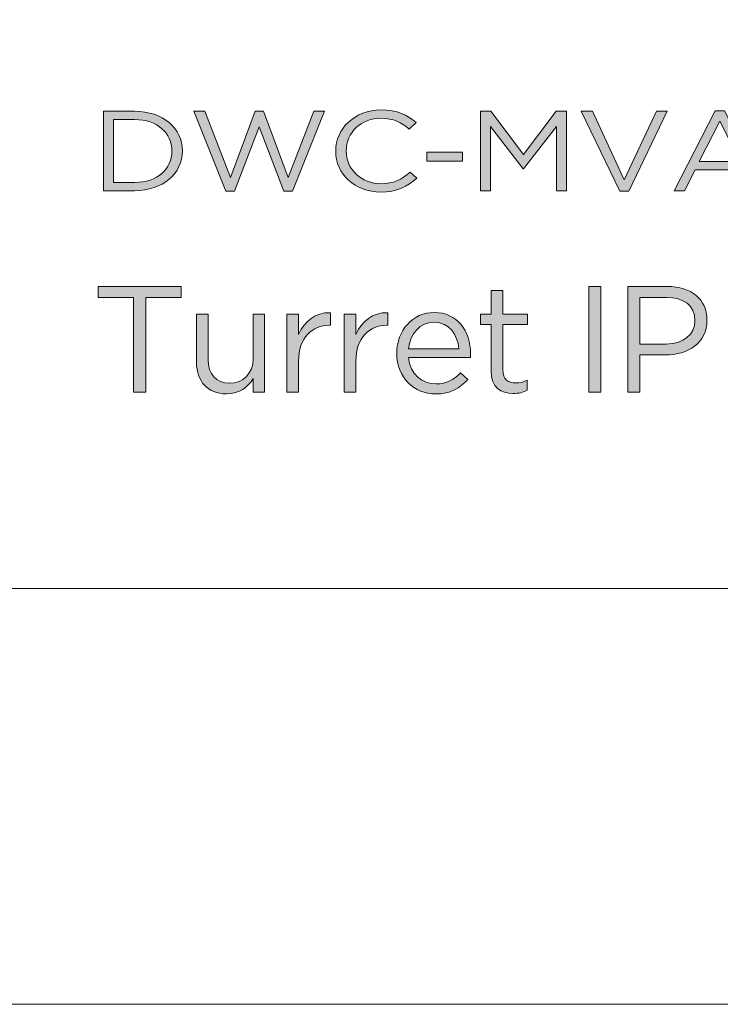
# Model space of a CAD drawing. Units: millimetres. Extents: x 0 to 420, y 0 to 297.
# Drawn here: x 292 to 314, y 0 to 30 of the extents above; entities that cross this region are included whole.
import ezdxf

# ---------------------------------------------------------------- set-up
doc = ezdxf.new("R2010")
doc.units = ezdxf.units.MM
doc.header["$MEASUREMENT"] = 0
doc.layers.add('Layer 1', color=7, linetype='Continuous', lineweight=0)

# ---------------------------------------------------------------- blocks, each defined once
blk = doc.blocks.new('Block_0')
at = {"layer": 'Layer 1'}
blk.add_lwpolyline([(0, 296.926), (420.116, 296.926), (420.116, 0), (0, 0)], close=True, dxfattribs=at)
blk = doc.blocks.new('Block_3')
at = {"layer": 'Layer 1', "true_color": 0x000000, "transparency": 33554687}
h = blk.add_hatch(color=18, dxfattribs=at)
h.dxf.hatch_style = 2
edge = h.paths.add_edge_path()
edge.add_spline(control_points=[(294.877, 27.284), (294.877, 27.284), (294.877, 25.345), (294.877, 25.345), (294.877, 25.345), (295.526, 25.345), (295.526, 25.345), (296.228, 25.345), (296.675, 25.765), (296.675, 26.307), (296.675, 26.307), (296.675, 26.315), (296.675, 26.315), (296.675, 26.857), (296.228, 27.284), (295.526, 27.284), (295.526, 27.284), (294.877, 27.284), (294.877, 27.284)], knot_values=[0, 0, 0, 0, 1, 1, 1, 2, 2, 2, 3, 3, 3, 4, 4, 4, 5, 5, 5, 6, 6, 6, 6], degree=3, periodic=0)
edge = h.paths.add_edge_path()
edge.add_spline(control_points=[(294.564, 27.539), (294.564, 27.539), (295.526, 27.539), (295.526, 27.539), (296.398, 27.539), (297, 27.011), (297, 26.322), (297, 26.322), (297, 26.315), (297, 26.315), (297, 25.625), (296.398, 25.09), (295.526, 25.09), (295.526, 25.09), (294.564, 25.09), (294.564, 25.09), (294.564, 25.09), (294.564, 27.539), (294.564, 27.539)], knot_values=[0, 0, 0, 0, 1, 1, 1, 2, 2, 2, 3, 3, 3, 4, 4, 4, 5, 5, 5, 6, 6, 6, 6], degree=3, periodic=0)
h = blk.add_hatch(color=18, dxfattribs=at)
h.dxf.hatch_style = 2
edge = h.paths.add_edge_path()
edge.add_spline(control_points=[(297.35, 27.539), (297.35, 27.539), (297.691, 27.539), (297.691, 27.539), (297.691, 27.539), (298.483, 25.499), (298.483, 25.499), (298.483, 25.499), (299.244, 27.546), (299.244, 27.546), (299.244, 27.546), (299.501, 27.546), (299.501, 27.546), (299.501, 27.546), (300.262, 25.499), (300.262, 25.499), (300.262, 25.499), (301.054, 27.539), (301.054, 27.539), (301.054, 27.539), (301.383, 27.539), (301.383, 27.539), (301.383, 27.539), (300.392, 25.072), (300.392, 25.072), (300.392, 25.072), (300.127, 25.072), (300.127, 25.072), (300.127, 25.072), (299.366, 27.06), (299.366, 27.06), (299.366, 27.06), (298.602, 25.072), (298.602, 25.072), (298.602, 25.072), (298.34, 25.072), (298.34, 25.072), (298.34, 25.072), (297.35, 27.539), (297.35, 27.539)], knot_values=[0, 0, 0, 0, 1, 1, 1, 2, 2, 2, 3, 3, 3, 4, 4, 4, 5, 5, 5, 6, 6, 6, 7, 7, 7, 8, 8, 8, 9, 9, 9, 10, 10, 10, 11, 11, 11, 12, 12, 12, 13, 13, 13, 13], degree=3, periodic=0)
h = blk.add_hatch(color=18, dxfattribs=at)
h.dxf.hatch_style = 2
edge = h.paths.add_edge_path()
edge.add_spline(control_points=[(301.729, 26.307), (301.729, 26.307), (301.729, 26.315), (301.729, 26.315), (301.729, 27.007), (302.315, 27.581), (303.131, 27.581), (303.634, 27.581), (303.935, 27.424), (304.213, 27.193), (304.213, 27.193), (303.999, 26.99), (303.999, 26.99), (303.765, 27.186), (303.504, 27.326), (303.127, 27.326), (302.513, 27.326), (302.054, 26.885), (302.054, 26.322), (302.054, 26.322), (302.054, 26.315), (302.054, 26.315), (302.054, 25.748), (302.517, 25.304), (303.127, 25.304), (303.507, 25.304), (303.757, 25.433), (304.023, 25.657), (304.023, 25.657), (304.229, 25.478), (304.229, 25.478), (303.939, 25.219), (303.622, 25.048), (303.119, 25.048), (302.319, 25.048), (301.729, 25.604), (301.729, 26.307)], knot_values=[0, 0, 0, 0, 1, 1, 1, 2, 2, 2, 3, 3, 3, 4, 4, 4, 5, 5, 5, 6, 6, 6, 7, 7, 7, 8, 8, 8, 9, 9, 9, 10, 10, 10, 11, 11, 11, 12, 12, 12, 12], degree=3, periodic=0)
h = blk.add_hatch(color=18, dxfattribs=at)
h.dxf.hatch_style = 2
edge = h.paths.add_edge_path()
edge.add_spline(control_points=[(306.195, 27.539), (306.195, 27.539), (306.512, 27.539), (306.512, 27.539), (306.512, 27.539), (307.522, 26.203), (307.522, 26.203), (307.522, 26.203), (308.532, 27.539), (308.532, 27.539), (308.532, 27.539), (308.849, 27.539), (308.849, 27.539), (308.849, 27.539), (308.849, 25.09), (308.849, 25.09), (308.849, 25.09), (308.536, 25.09), (308.536, 25.09), (308.536, 25.09), (308.536, 27.074), (308.536, 27.074), (308.536, 27.074), (307.526, 25.762), (307.526, 25.762), (307.526, 25.762), (307.51, 25.762), (307.51, 25.762), (307.51, 25.762), (306.5, 27.07), (306.5, 27.07), (306.5, 27.07), (306.5, 25.09), (306.5, 25.09), (306.5, 25.09), (306.195, 25.09), (306.195, 25.09), (306.195, 25.09), (306.195, 27.539), (306.195, 27.539)], knot_values=[0, 0, 0, 0, 1, 1, 1, 2, 2, 2, 3, 3, 3, 4, 4, 4, 5, 5, 5, 6, 6, 6, 7, 7, 7, 8, 8, 8, 9, 9, 9, 10, 10, 10, 11, 11, 11, 12, 12, 12, 13, 13, 13, 13], degree=3, periodic=0)
h = blk.add_hatch(color=18, dxfattribs=at)
h.dxf.hatch_style = 2
edge = h.paths.add_edge_path()
edge.add_spline(control_points=[(309.298, 27.539), (309.298, 27.539), (309.647, 27.539), (309.647, 27.539), (309.647, 27.539), (310.633, 25.429), (310.633, 25.429), (310.633, 25.429), (311.624, 27.539), (311.624, 27.539), (311.624, 27.539), (311.96, 27.539), (311.96, 27.539), (311.96, 27.539), (310.768, 25.072), (310.768, 25.072), (310.768, 25.072), (310.491, 25.072), (310.491, 25.072), (310.491, 25.072), (309.298, 27.539), (309.298, 27.539)], knot_values=[0, 0, 0, 0, 1, 1, 1, 2, 2, 2, 3, 3, 3, 4, 4, 4, 5, 5, 5, 6, 6, 6, 7, 7, 7, 7], degree=3, periodic=0)
h = blk.add_hatch(color=18, dxfattribs=at)
h.dxf.hatch_style = 2
edge = h.paths.add_edge_path()
edge.add_spline(control_points=[(314.207, 25.989), (314.207, 25.989), (313.577, 27.235), (313.577, 27.235), (313.577, 27.235), (312.944, 25.989), (312.944, 25.989), (312.944, 25.989), (314.207, 25.989), (314.207, 25.989)], knot_values=[0, 0, 0, 0, 1, 1, 1, 2, 2, 2, 3, 3, 3, 3], degree=3, periodic=0)
edge = h.paths.add_edge_path()
edge.add_spline(control_points=[(313.435, 27.557), (313.435, 27.557), (313.728, 27.557), (313.728, 27.557), (313.728, 27.557), (314.992, 25.09), (314.992, 25.09), (314.992, 25.09), (314.655, 25.09), (314.655, 25.09), (314.655, 25.09), (314.33, 25.737), (314.33, 25.737), (314.33, 25.737), (312.821, 25.737), (312.821, 25.737), (312.821, 25.737), (312.492, 25.09), (312.492, 25.09), (312.492, 25.09), (312.171, 25.09), (312.171, 25.09), (312.171, 25.09), (313.435, 27.557), (313.435, 27.557)], knot_values=[0, 0, 0, 0, 1, 1, 1, 2, 2, 2, 3, 3, 3, 4, 4, 4, 5, 5, 5, 6, 6, 6, 7, 7, 7, 8, 8, 8, 8], degree=3, periodic=0)
h = blk.add_hatch(color=18, dxfattribs=at)
h.dxf.hatch_style = 2
edge = h.paths.add_edge_path()
edge.add_spline(control_points=[(315.258, 25.436), (315.258, 25.436), (315.464, 25.636), (315.464, 25.636), (315.706, 25.429), (315.971, 25.3), (316.253, 25.3), (316.649, 25.3), (316.922, 25.534), (316.922, 25.842), (316.922, 25.842), (316.922, 25.849), (316.922, 25.849), (316.922, 26.154), (316.637, 26.364), (316.233, 26.364), (315.999, 26.364), (315.813, 26.301), (315.65, 26.224), (315.65, 26.224), (315.441, 26.346), (315.441, 26.346), (315.441, 26.346), (315.52, 27.539), (315.52, 27.539), (315.52, 27.539), (317.116, 27.539), (317.116, 27.539), (317.116, 27.539), (317.116, 27.284), (317.116, 27.284), (317.116, 27.284), (315.793, 27.284), (315.793, 27.284), (315.793, 27.284), (315.733, 26.5), (315.733, 26.5), (315.896, 26.563), (316.05, 26.609), (316.28, 26.609), (316.819, 26.609), (317.239, 26.328), (317.239, 25.86), (317.239, 25.86), (317.239, 25.853), (317.239, 25.853), (317.239, 25.373), (316.827, 25.048), (316.249, 25.048), (315.853, 25.048), (315.508, 25.216), (315.258, 25.436)], knot_values=[0, 0, 0, 0, 1, 1, 1, 2, 2, 2, 3, 3, 3, 4, 4, 4, 5, 5, 5, 6, 6, 6, 7, 7, 7, 8, 8, 8, 9, 9, 9, 10, 10, 10, 11, 11, 11, 12, 12, 12, 13, 13, 13, 14, 14, 14, 15, 15, 15, 16, 16, 16, 17, 17, 17, 17], degree=3, periodic=0)
h = blk.add_hatch(color=18, dxfattribs=at)
h.dxf.hatch_style = 2
edge = h.paths.add_edge_path()
edge.add_spline(control_points=[(317.553, 27.539), (317.553, 27.539), (317.893, 27.539), (317.893, 27.539), (317.893, 27.539), (318.686, 25.499), (318.686, 25.499), (318.686, 25.499), (319.446, 27.546), (319.446, 27.546), (319.446, 27.546), (319.704, 27.546), (319.704, 27.546), (319.704, 27.546), (320.465, 25.499), (320.465, 25.499), (320.465, 25.499), (321.257, 27.539), (321.257, 27.539), (321.257, 27.539), (321.586, 27.539), (321.586, 27.539), (321.586, 27.539), (320.596, 25.072), (320.596, 25.072), (320.596, 25.072), (320.33, 25.072), (320.33, 25.072), (320.33, 25.072), (319.569, 27.06), (319.569, 27.06), (319.569, 27.06), (318.805, 25.072), (318.805, 25.072), (318.805, 25.072), (318.543, 25.072), (318.543, 25.072), (318.543, 25.072), (317.553, 27.539), (317.553, 27.539)], knot_values=[0, 0, 0, 0, 1, 1, 1, 2, 2, 2, 3, 3, 3, 4, 4, 4, 5, 5, 5, 6, 6, 6, 7, 7, 7, 8, 8, 8, 9, 9, 9, 10, 10, 10, 11, 11, 11, 12, 12, 12, 13, 13, 13, 13], degree=3, periodic=0)
h = blk.add_hatch(color=18, dxfattribs=at)
h.dxf.hatch_style = 2
edge = h.paths.add_edge_path()
edge.add_spline(control_points=[(322.031, 26.899), (322.031, 26.899), (322.336, 26.899), (322.336, 26.899), (322.336, 26.899), (322.336, 25.09), (322.336, 25.09), (322.336, 25.09), (322.031, 25.09), (322.031, 25.09), (322.031, 25.09), (322.031, 26.899), (322.031, 26.899)], knot_values=[0, 0, 0, 0, 1, 1, 1, 2, 2, 2, 3, 3, 3, 4, 4, 4, 4], degree=3, periodic=0)
edge = h.paths.add_edge_path()
edge.add_spline(control_points=[(322.011, 27.592), (322.011, 27.592), (322.36, 27.592), (322.36, 27.592), (322.36, 27.592), (322.36, 27.294), (322.36, 27.294), (322.36, 27.294), (322.011, 27.294), (322.011, 27.294), (322.011, 27.294), (322.011, 27.592), (322.011, 27.592)], knot_values=[0, 0, 0, 0, 1, 1, 1, 2, 2, 2, 3, 3, 3, 4, 4, 4, 4], degree=3, periodic=0)
h = blk.add_hatch(color=18, dxfattribs=at)
h.dxf.hatch_style = 2
edge = h.paths.add_edge_path()
edge.add_spline(control_points=[(322.796, 25.304), (322.796, 25.304), (323.802, 26.087), (323.802, 26.087), (324.226, 26.423), (324.381, 26.612), (324.381, 26.857), (324.381, 27.144), (324.123, 27.326), (323.822, 27.326), (323.505, 27.326), (323.299, 27.179), (323.077, 26.906), (323.077, 26.906), (322.847, 27.053), (322.847, 27.053), (323.097, 27.382), (323.358, 27.574), (323.846, 27.574), (324.345, 27.574), (324.705, 27.28), (324.705, 26.881), (324.705, 26.881), (324.705, 26.875), (324.705, 26.875), (324.705, 26.518), (324.491, 26.297), (324.004, 25.923), (324.004, 25.923), (323.263, 25.342), (323.263, 25.342), (323.263, 25.342), (324.733, 25.342), (324.733, 25.342), (324.733, 25.342), (324.733, 25.09), (324.733, 25.09), (324.733, 25.09), (322.796, 25.09), (322.796, 25.09), (322.796, 25.09), (322.796, 25.304), (322.796, 25.304)], knot_values=[0, 0, 0, 0, 1, 1, 1, 2, 2, 2, 3, 3, 3, 4, 4, 4, 5, 5, 5, 6, 6, 6, 7, 7, 7, 8, 8, 8, 9, 9, 9, 10, 10, 10, 11, 11, 11, 12, 12, 12, 13, 13, 13, 14, 14, 14, 14], degree=3, periodic=0)
h = blk.add_hatch(color=18, dxfattribs=at)
h.dxf.hatch_style = 2
edge = h.paths.add_edge_path()
edge.add_spline(control_points=[(326.762, 26.902), (326.762, 26.902), (326.762, 26.909), (326.762, 26.909), (326.762, 27.151), (326.489, 27.333), (326.128, 27.333), (325.768, 27.333), (325.494, 27.154), (325.494, 26.909), (325.494, 26.909), (325.494, 26.902), (325.494, 26.902), (325.494, 26.636), (325.775, 26.455), (326.128, 26.455), (326.481, 26.455), (326.762, 26.636), (326.762, 26.902)], knot_values=[0, 0, 0, 0, 1, 1, 1, 2, 2, 2, 3, 3, 3, 4, 4, 4, 5, 5, 5, 6, 6, 6, 6], degree=3, periodic=0)
edge = h.paths.add_edge_path()
edge.add_spline(control_points=[(326.853, 25.755), (326.853, 25.755), (326.853, 25.762), (326.853, 25.762), (326.853, 26.035), (326.532, 26.227), (326.128, 26.227), (325.724, 26.227), (325.403, 26.035), (325.403, 25.762), (325.403, 25.762), (325.403, 25.755), (325.403, 25.755), (325.403, 25.51), (325.672, 25.296), (326.128, 25.296), (326.584, 25.296), (326.853, 25.506), (326.853, 25.755)], knot_values=[0, 0, 0, 0, 1, 1, 1, 2, 2, 2, 3, 3, 3, 4, 4, 4, 5, 5, 5, 6, 6, 6, 6], degree=3, periodic=0)
edge = h.paths.add_edge_path()
edge.add_spline(control_points=[(325.086, 25.748), (325.086, 25.748), (325.086, 25.755), (325.086, 25.755), (325.086, 26.045), (325.324, 26.252), (325.657, 26.357), (325.399, 26.461), (325.181, 26.636), (325.181, 26.92), (325.181, 26.92), (325.181, 26.927), (325.181, 26.927), (325.181, 27.305), (325.621, 27.574), (326.128, 27.574), (326.635, 27.574), (327.075, 27.305), (327.075, 26.927), (327.075, 26.927), (327.075, 26.92), (327.075, 26.92), (327.075, 26.636), (326.857, 26.461), (326.6, 26.357), (326.929, 26.248), (327.17, 26.049), (327.17, 25.758), (327.17, 25.758), (327.17, 25.751), (327.17, 25.751), (327.17, 25.335), (326.718, 25.055), (326.128, 25.055), (325.538, 25.055), (325.086, 25.338), (325.086, 25.748)], knot_values=[0, 0, 0, 0, 1, 1, 1, 2, 2, 2, 3, 3, 3, 4, 4, 4, 5, 5, 5, 6, 6, 6, 7, 7, 7, 8, 8, 8, 9, 9, 9, 10, 10, 10, 11, 11, 11, 12, 12, 12, 12], degree=3, periodic=0)
h = blk.add_hatch(color=18, dxfattribs=at)
h.dxf.hatch_style = 2
edge = h.paths.add_edge_path()
edge.add_spline(control_points=[(328.403, 27.284), (328.403, 27.284), (327.472, 27.284), (327.472, 27.284), (327.472, 27.284), (327.472, 27.539), (327.472, 27.539), (327.472, 27.539), (329.651, 27.539), (329.651, 27.539), (329.651, 27.539), (329.651, 27.284), (329.651, 27.284), (329.651, 27.284), (328.72, 27.284), (328.72, 27.284), (328.72, 27.284), (328.72, 25.09), (328.72, 25.09), (328.72, 25.09), (328.403, 25.09), (328.403, 25.09), (328.403, 25.09), (328.403, 27.284), (328.403, 27.284)], knot_values=[0, 0, 0, 0, 1, 1, 1, 2, 2, 2, 3, 3, 3, 4, 4, 4, 5, 5, 5, 6, 6, 6, 7, 7, 7, 8, 8, 8, 8], degree=3, periodic=0)
h = blk.add_hatch(color=18, dxfattribs=at)
h.dxf.hatch_style = 2
edge = h.paths.add_edge_path()
edge.add_spline(control_points=[(332.397, 27.539), (332.397, 27.539), (331.375, 26.339), (331.375, 26.339), (331.375, 26.339), (332.437, 25.09), (332.437, 25.09), (332.437, 25.09), (332.064, 25.09), (332.064, 25.09), (332.064, 25.09), (331.177, 26.147), (331.177, 26.147), (331.177, 26.147), (330.29, 25.09), (330.29, 25.09), (330.29, 25.09), (329.929, 25.09), (329.929, 25.09), (329.929, 25.09), (330.991, 26.339), (330.991, 26.339), (330.991, 26.339), (329.968, 27.539), (329.968, 27.539), (329.968, 27.539), (330.337, 27.539), (330.337, 27.539), (330.337, 27.539), (331.185, 26.531), (331.185, 26.531), (331.185, 26.531), (332.033, 27.539), (332.033, 27.539), (332.033, 27.539), (332.397, 27.539), (332.397, 27.539)], knot_values=[0, 0, 0, 0, 1, 1, 1, 2, 2, 2, 3, 3, 3, 4, 4, 4, 5, 5, 5, 6, 6, 6, 7, 7, 7, 8, 8, 8, 9, 9, 9, 10, 10, 10, 11, 11, 11, 12, 12, 12, 12], degree=3, periodic=0)
h = blk.add_hatch(color=18, dxfattribs=at)
h.dxf.hatch_style = 2
edge = h.paths.add_edge_path()
edge.add_spline(control_points=[(304.542, 26.283), (304.542, 26.283), (305.644, 26.283), (305.644, 26.283), (305.644, 26.283), (305.644, 26), (305.644, 26), (305.644, 26), (304.542, 26), (304.542, 26), (304.542, 26), (304.542, 26.283), (304.542, 26.283)], knot_values=[0, 0, 0, 0, 1, 1, 1, 2, 2, 2, 3, 3, 3, 4, 4, 4, 4], degree=3, periodic=0)
at = {"layer": 'Layer 1'}
for points, knots in [([(294.564, 27.539), (294.564, 27.539), (295.526, 27.539), (295.526, 27.539), (296.398, 27.539), (297, 27.011), (297, 26.322), (297, 26.322), (297, 26.315), (297, 26.315), (297, 25.625), (296.398, 25.09), (295.526, 25.09), (295.526, 25.09), (294.564, 25.09), (294.564, 25.09), (294.564, 25.09), (294.564, 27.539), (294.564, 27.539)], [0, 0, 0, 0, 1, 1, 1, 2, 2, 2, 3, 3, 3, 4, 4, 4, 5, 5, 5, 6, 6, 6, 6]), ([(297.35, 27.539), (297.35, 27.539), (297.691, 27.539), (297.691, 27.539), (297.691, 27.539), (298.483, 25.499), (298.483, 25.499), (298.483, 25.499), (299.244, 27.546), (299.244, 27.546), (299.244, 27.546), (299.501, 27.546), (299.501, 27.546), (299.501, 27.546), (300.262, 25.499), (300.262, 25.499), (300.262, 25.499), (301.054, 27.539), (301.054, 27.539), (301.054, 27.539), (301.383, 27.539), (301.383, 27.539), (301.383, 27.539), (300.392, 25.072), (300.392, 25.072), (300.392, 25.072), (300.127, 25.072), (300.127, 25.072), (300.127, 25.072), (299.366, 27.06), (299.366, 27.06), (299.366, 27.06), (298.602, 25.072), (298.602, 25.072), (298.602, 25.072), (298.34, 25.072), (298.34, 25.072), (298.34, 25.072), (297.35, 27.539), (297.35, 27.539)], [0, 0, 0, 0, 1, 1, 1, 2, 2, 2, 3, 3, 3, 4, 4, 4, 5, 5, 5, 6, 6, 6, 7, 7, 7, 8, 8, 8, 9, 9, 9, 10, 10, 10, 11, 11, 11, 12, 12, 12, 13, 13, 13, 13]), ([(301.729, 26.307), (301.729, 26.307), (301.729, 26.315), (301.729, 26.315), (301.729, 27.007), (302.315, 27.581), (303.131, 27.581), (303.634, 27.581), (303.935, 27.424), (304.213, 27.193), (304.213, 27.193), (303.999, 26.99), (303.999, 26.99), (303.765, 27.186), (303.504, 27.326), (303.127, 27.326), (302.513, 27.326), (302.054, 26.885), (302.054, 26.322), (302.054, 26.322), (302.054, 26.315), (302.054, 26.315), (302.054, 25.748), (302.517, 25.304), (303.127, 25.304), (303.507, 25.304), (303.757, 25.433), (304.023, 25.657), (304.023, 25.657), (304.229, 25.478), (304.229, 25.478), (303.939, 25.219), (303.622, 25.048), (303.119, 25.048), (302.319, 25.048), (301.729, 25.604), (301.729, 26.307)], [0, 0, 0, 0, 1, 1, 1, 2, 2, 2, 3, 3, 3, 4, 4, 4, 5, 5, 5, 6, 6, 6, 7, 7, 7, 8, 8, 8, 9, 9, 9, 10, 10, 10, 11, 11, 11, 12, 12, 12, 12]), ([(306.195, 27.539), (306.195, 27.539), (306.512, 27.539), (306.512, 27.539), (306.512, 27.539), (307.522, 26.203), (307.522, 26.203), (307.522, 26.203), (308.532, 27.539), (308.532, 27.539), (308.532, 27.539), (308.849, 27.539), (308.849, 27.539), (308.849, 27.539), (308.849, 25.09), (308.849, 25.09), (308.849, 25.09), (308.536, 25.09), (308.536, 25.09), (308.536, 25.09), (308.536, 27.074), (308.536, 27.074), (308.536, 27.074), (307.526, 25.762), (307.526, 25.762), (307.526, 25.762), (307.51, 25.762), (307.51, 25.762), (307.51, 25.762), (306.5, 27.07), (306.5, 27.07), (306.5, 27.07), (306.5, 25.09), (306.5, 25.09), (306.5, 25.09), (306.195, 25.09), (306.195, 25.09), (306.195, 25.09), (306.195, 27.539), (306.195, 27.539)], [0, 0, 0, 0, 1, 1, 1, 2, 2, 2, 3, 3, 3, 4, 4, 4, 5, 5, 5, 6, 6, 6, 7, 7, 7, 8, 8, 8, 9, 9, 9, 10, 10, 10, 11, 11, 11, 12, 12, 12, 13, 13, 13, 13]), ([(309.298, 27.539), (309.298, 27.539), (309.647, 27.539), (309.647, 27.539), (309.647, 27.539), (310.633, 25.429), (310.633, 25.429), (310.633, 25.429), (311.624, 27.539), (311.624, 27.539), (311.624, 27.539), (311.96, 27.539), (311.96, 27.539), (311.96, 27.539), (310.768, 25.072), (310.768, 25.072), (310.768, 25.072), (310.491, 25.072), (310.491, 25.072), (310.491, 25.072), (309.298, 27.539), (309.298, 27.539)], [0, 0, 0, 0, 1, 1, 1, 2, 2, 2, 3, 3, 3, 4, 4, 4, 5, 5, 5, 6, 6, 6, 7, 7, 7, 7]), ([(313.435, 27.557), (313.435, 27.557), (313.728, 27.557), (313.728, 27.557), (313.728, 27.557), (314.992, 25.09), (314.992, 25.09), (314.992, 25.09), (314.655, 25.09), (314.655, 25.09), (314.655, 25.09), (314.33, 25.737), (314.33, 25.737), (314.33, 25.737), (312.821, 25.737), (312.821, 25.737), (312.821, 25.737), (312.492, 25.09), (312.492, 25.09), (312.492, 25.09), (312.171, 25.09), (312.171, 25.09), (312.171, 25.09), (313.435, 27.557), (313.435, 27.557)], [0, 0, 0, 0, 1, 1, 1, 2, 2, 2, 3, 3, 3, 4, 4, 4, 5, 5, 5, 6, 6, 6, 7, 7, 7, 8, 8, 8, 8]), ([(315.258, 25.436), (315.258, 25.436), (315.464, 25.636), (315.464, 25.636), (315.706, 25.429), (315.971, 25.3), (316.253, 25.3), (316.649, 25.3), (316.922, 25.534), (316.922, 25.842), (316.922, 25.842), (316.922, 25.849), (316.922, 25.849), (316.922, 26.154), (316.637, 26.364), (316.233, 26.364), (315.999, 26.364), (315.813, 26.301), (315.65, 26.224), (315.65, 26.224), (315.441, 26.346), (315.441, 26.346), (315.441, 26.346), (315.52, 27.539), (315.52, 27.539), (315.52, 27.539), (317.116, 27.539), (317.116, 27.539), (317.116, 27.539), (317.116, 27.284), (317.116, 27.284), (317.116, 27.284), (315.793, 27.284), (315.793, 27.284), (315.793, 27.284), (315.733, 26.5), (315.733, 26.5), (315.896, 26.563), (316.05, 26.609), (316.28, 26.609), (316.819, 26.609), (317.239, 26.328), (317.239, 25.86), (317.239, 25.86), (317.239, 25.853), (317.239, 25.853), (317.239, 25.373), (316.827, 25.048), (316.249, 25.048), (315.853, 25.048), (315.508, 25.216), (315.258, 25.436)], [0, 0, 0, 0, 1, 1, 1, 2, 2, 2, 3, 3, 3, 4, 4, 4, 5, 5, 5, 6, 6, 6, 7, 7, 7, 8, 8, 8, 9, 9, 9, 10, 10, 10, 11, 11, 11, 12, 12, 12, 13, 13, 13, 14, 14, 14, 15, 15, 15, 16, 16, 16, 17, 17, 17, 17]), ([(317.553, 27.539), (317.553, 27.539), (317.893, 27.539), (317.893, 27.539), (317.893, 27.539), (318.686, 25.499), (318.686, 25.499), (318.686, 25.499), (319.446, 27.546), (319.446, 27.546), (319.446, 27.546), (319.704, 27.546), (319.704, 27.546), (319.704, 27.546), (320.465, 25.499), (320.465, 25.499), (320.465, 25.499), (321.257, 27.539), (321.257, 27.539), (321.257, 27.539), (321.586, 27.539), (321.586, 27.539), (321.586, 27.539), (320.596, 25.072), (320.596, 25.072), (320.596, 25.072), (320.33, 25.072), (320.33, 25.072), (320.33, 25.072), (319.569, 27.06), (319.569, 27.06), (319.569, 27.06), (318.805, 25.072), (318.805, 25.072), (318.805, 25.072), (318.543, 25.072), (318.543, 25.072), (318.543, 25.072), (317.553, 27.539), (317.553, 27.539)], [0, 0, 0, 0, 1, 1, 1, 2, 2, 2, 3, 3, 3, 4, 4, 4, 5, 5, 5, 6, 6, 6, 7, 7, 7, 8, 8, 8, 9, 9, 9, 10, 10, 10, 11, 11, 11, 12, 12, 12, 13, 13, 13, 13]), ([(322.011, 27.592), (322.011, 27.592), (322.36, 27.592), (322.36, 27.592), (322.36, 27.592), (322.36, 27.294), (322.36, 27.294), (322.36, 27.294), (322.011, 27.294), (322.011, 27.294), (322.011, 27.294), (322.011, 27.592), (322.011, 27.592)], [0, 0, 0, 0, 1, 1, 1, 2, 2, 2, 3, 3, 3, 4, 4, 4, 4]), ([(322.796, 25.304), (322.796, 25.304), (323.802, 26.087), (323.802, 26.087), (324.226, 26.423), (324.381, 26.612), (324.381, 26.857), (324.381, 27.144), (324.123, 27.326), (323.822, 27.326), (323.505, 27.326), (323.299, 27.179), (323.077, 26.906), (323.077, 26.906), (322.847, 27.053), (322.847, 27.053), (323.097, 27.382), (323.358, 27.574), (323.846, 27.574), (324.345, 27.574), (324.705, 27.28), (324.705, 26.881), (324.705, 26.881), (324.705, 26.875), (324.705, 26.875), (324.705, 26.518), (324.491, 26.297), (324.004, 25.923), (324.004, 25.923), (323.263, 25.342), (323.263, 25.342), (323.263, 25.342), (324.733, 25.342), (324.733, 25.342), (324.733, 25.342), (324.733, 25.09), (324.733, 25.09), (324.733, 25.09), (322.796, 25.09), (322.796, 25.09), (322.796, 25.09), (322.796, 25.304), (322.796, 25.304)], [0, 0, 0, 0, 1, 1, 1, 2, 2, 2, 3, 3, 3, 4, 4, 4, 5, 5, 5, 6, 6, 6, 7, 7, 7, 8, 8, 8, 9, 9, 9, 10, 10, 10, 11, 11, 11, 12, 12, 12, 13, 13, 13, 14, 14, 14, 14]), ([(325.086, 25.748), (325.086, 25.748), (325.086, 25.755), (325.086, 25.755), (325.086, 26.045), (325.324, 26.252), (325.657, 26.357), (325.399, 26.461), (325.181, 26.636), (325.181, 26.92), (325.181, 26.92), (325.181, 26.927), (325.181, 26.927), (325.181, 27.305), (325.621, 27.574), (326.128, 27.574), (326.635, 27.574), (327.075, 27.305), (327.075, 26.927), (327.075, 26.927), (327.075, 26.92), (327.075, 26.92), (327.075, 26.636), (326.857, 26.461), (326.6, 26.357), (326.929, 26.248), (327.17, 26.049), (327.17, 25.758), (327.17, 25.758), (327.17, 25.751), (327.17, 25.751), (327.17, 25.335), (326.718, 25.055), (326.128, 25.055), (325.538, 25.055), (325.086, 25.338), (325.086, 25.748)], [0, 0, 0, 0, 1, 1, 1, 2, 2, 2, 3, 3, 3, 4, 4, 4, 5, 5, 5, 6, 6, 6, 7, 7, 7, 8, 8, 8, 9, 9, 9, 10, 10, 10, 11, 11, 11, 12, 12, 12, 12]), ([(326.762, 26.902), (326.762, 26.902), (326.762, 26.909), (326.762, 26.909), (326.762, 27.151), (326.489, 27.333), (326.128, 27.333), (325.768, 27.333), (325.494, 27.154), (325.494, 26.909), (325.494, 26.909), (325.494, 26.902), (325.494, 26.902), (325.494, 26.636), (325.775, 26.455), (326.128, 26.455), (326.481, 26.455), (326.762, 26.636), (326.762, 26.902)], [0, 0, 0, 0, 1, 1, 1, 2, 2, 2, 3, 3, 3, 4, 4, 4, 5, 5, 5, 6, 6, 6, 6]), ([(328.403, 27.284), (328.403, 27.284), (327.472, 27.284), (327.472, 27.284), (327.472, 27.284), (327.472, 27.539), (327.472, 27.539), (327.472, 27.539), (329.651, 27.539), (329.651, 27.539), (329.651, 27.539), (329.651, 27.284), (329.651, 27.284), (329.651, 27.284), (328.72, 27.284), (328.72, 27.284), (328.72, 27.284), (328.72, 25.09), (328.72, 25.09), (328.72, 25.09), (328.403, 25.09), (328.403, 25.09), (328.403, 25.09), (328.403, 27.284), (328.403, 27.284)], [0, 0, 0, 0, 1, 1, 1, 2, 2, 2, 3, 3, 3, 4, 4, 4, 5, 5, 5, 6, 6, 6, 7, 7, 7, 8, 8, 8, 8]), ([(332.397, 27.539), (332.397, 27.539), (331.375, 26.339), (331.375, 26.339), (331.375, 26.339), (332.437, 25.09), (332.437, 25.09), (332.437, 25.09), (332.064, 25.09), (332.064, 25.09), (332.064, 25.09), (331.177, 26.147), (331.177, 26.147), (331.177, 26.147), (330.29, 25.09), (330.29, 25.09), (330.29, 25.09), (329.929, 25.09), (329.929, 25.09), (329.929, 25.09), (330.991, 26.339), (330.991, 26.339), (330.991, 26.339), (329.968, 27.539), (329.968, 27.539), (329.968, 27.539), (330.337, 27.539), (330.337, 27.539), (330.337, 27.539), (331.185, 26.531), (331.185, 26.531), (331.185, 26.531), (332.033, 27.539), (332.033, 27.539), (332.033, 27.539), (332.397, 27.539), (332.397, 27.539)], [0, 0, 0, 0, 1, 1, 1, 2, 2, 2, 3, 3, 3, 4, 4, 4, 5, 5, 5, 6, 6, 6, 7, 7, 7, 8, 8, 8, 9, 9, 9, 10, 10, 10, 11, 11, 11, 12, 12, 12, 12]), ([(294.877, 27.284), (294.877, 27.284), (294.877, 25.345), (294.877, 25.345), (294.877, 25.345), (295.526, 25.345), (295.526, 25.345), (296.228, 25.345), (296.675, 25.765), (296.675, 26.307), (296.675, 26.307), (296.675, 26.315), (296.675, 26.315), (296.675, 26.857), (296.228, 27.284), (295.526, 27.284), (295.526, 27.284), (294.877, 27.284), (294.877, 27.284)], [0, 0, 0, 0, 1, 1, 1, 2, 2, 2, 3, 3, 3, 4, 4, 4, 5, 5, 5, 6, 6, 6, 6]), ([(314.207, 25.989), (314.207, 25.989), (313.577, 27.235), (313.577, 27.235), (313.577, 27.235), (312.944, 25.989), (312.944, 25.989), (312.944, 25.989), (314.207, 25.989), (314.207, 25.989)], [0, 0, 0, 0, 1, 1, 1, 2, 2, 2, 3, 3, 3, 3]), ([(322.031, 26.899), (322.031, 26.899), (322.336, 26.899), (322.336, 26.899), (322.336, 26.899), (322.336, 25.09), (322.336, 25.09), (322.336, 25.09), (322.031, 25.09), (322.031, 25.09), (322.031, 25.09), (322.031, 26.899), (322.031, 26.899)], [0, 0, 0, 0, 1, 1, 1, 2, 2, 2, 3, 3, 3, 4, 4, 4, 4]), ([(304.542, 26.283), (304.542, 26.283), (305.644, 26.283), (305.644, 26.283), (305.644, 26.283), (305.644, 26), (305.644, 26), (305.644, 26), (304.542, 26), (304.542, 26), (304.542, 26), (304.542, 26.283), (304.542, 26.283)], [0, 0, 0, 0, 1, 1, 1, 2, 2, 2, 3, 3, 3, 4, 4, 4, 4]), ([(326.853, 25.755), (326.853, 25.755), (326.853, 25.762), (326.853, 25.762), (326.853, 26.035), (326.532, 26.227), (326.128, 26.227), (325.724, 26.227), (325.403, 26.035), (325.403, 25.762), (325.403, 25.762), (325.403, 25.755), (325.403, 25.755), (325.403, 25.51), (325.672, 25.296), (326.128, 25.296), (326.584, 25.296), (326.853, 25.506), (326.853, 25.755)], [0, 0, 0, 0, 1, 1, 1, 2, 2, 2, 3, 3, 3, 4, 4, 4, 5, 5, 5, 6, 6, 6, 6])]:
    blk.add_open_spline(points, degree=3, knots=knots, dxfattribs=at)
blk = doc.blocks.new('Block_4')
at = {"layer": 'Layer 1', "true_color": 0x000000, "transparency": 33554687}
h = blk.add_hatch(color=18, dxfattribs=at)
h.dxf.hatch_style = 2
edge = h.paths.add_edge_path()
edge.add_spline(control_points=[(295.494, 21.796), (295.494, 21.796), (294.4, 21.796), (294.4, 21.796), (294.4, 21.796), (294.4, 22.136), (294.4, 22.136), (294.4, 22.136), (296.961, 22.136), (296.961, 22.136), (296.961, 22.136), (296.961, 21.796), (296.961, 21.796), (296.961, 21.796), (295.867, 21.796), (295.867, 21.796), (295.867, 21.796), (295.867, 18.877), (295.867, 18.877), (295.867, 18.877), (295.494, 18.877), (295.494, 18.877), (295.494, 18.877), (295.494, 21.796), (295.494, 21.796)], knot_values=[0, 0, 0, 0, 1, 1, 1, 2, 2, 2, 3, 3, 3, 4, 4, 4, 5, 5, 5, 6, 6, 6, 7, 7, 7, 8, 8, 8, 8], degree=3, periodic=0)
h = blk.add_hatch(color=18, dxfattribs=at)
h.dxf.hatch_style = 2
edge = h.paths.add_edge_path()
edge.add_spline(control_points=[(306.526, 19.515), (306.526, 19.515), (306.526, 20.968), (306.526, 20.968), (306.526, 20.968), (306.191, 20.968), (306.191, 20.968), (306.191, 20.968), (306.191, 21.284), (306.191, 21.284), (306.191, 21.284), (306.526, 21.284), (306.526, 21.284), (306.526, 21.284), (306.526, 22.01), (306.526, 22.01), (306.526, 22.01), (306.885, 22.01), (306.885, 22.01), (306.885, 22.01), (306.885, 21.284), (306.885, 21.284), (306.885, 21.284), (307.648, 21.284), (307.648, 21.284), (307.648, 21.284), (307.648, 20.968), (307.648, 20.968), (307.648, 20.968), (306.885, 20.968), (306.885, 20.968), (306.885, 20.968), (306.885, 19.561), (306.885, 19.561), (306.885, 19.268), (307.048, 19.161), (307.29, 19.161), (307.411, 19.161), (307.513, 19.184), (307.639, 19.245), (307.639, 19.245), (307.639, 18.937), (307.639, 18.937), (307.513, 18.872), (307.378, 18.835), (307.206, 18.835), (306.82, 18.835), (306.526, 19.026), (306.526, 19.515)], knot_values=[0, 0, 0, 0, 1, 1, 1, 2, 2, 2, 3, 3, 3, 4, 4, 4, 5, 5, 5, 6, 6, 6, 7, 7, 7, 8, 8, 8, 9, 9, 9, 10, 10, 10, 11, 11, 11, 12, 12, 12, 13, 13, 13, 14, 14, 14, 15, 15, 15, 16, 16, 16, 16], degree=3, periodic=0)
h = blk.add_hatch(color=18, dxfattribs=at)
h.dxf.hatch_style = 2
edge = h.paths.add_edge_path()
edge.add_spline(control_points=[(309.538, 22.136), (309.538, 22.136), (309.905, 22.136), (309.905, 22.136), (309.905, 22.136), (309.905, 18.877), (309.905, 18.877), (309.905, 18.877), (309.538, 18.877), (309.538, 18.877), (309.538, 18.877), (309.538, 22.136), (309.538, 22.136)], knot_values=[0, 0, 0, 0, 1, 1, 1, 2, 2, 2, 3, 3, 3, 4, 4, 4, 4], degree=3, periodic=0)
h = blk.add_hatch(color=18, dxfattribs=at)
h.dxf.hatch_style = 2
edge = h.paths.add_edge_path()
edge.add_spline(control_points=[(311.917, 20.362), (312.457, 20.362), (312.811, 20.651), (312.811, 21.079), (312.811, 21.079), (312.811, 21.088), (312.811, 21.088), (312.811, 21.554), (312.461, 21.796), (311.935, 21.796), (311.935, 21.796), (311.111, 21.796), (311.111, 21.796), (311.111, 21.796), (311.111, 20.362), (311.111, 20.362), (311.111, 20.362), (311.917, 20.362), (311.917, 20.362)], knot_values=[0, 0, 0, 0, 1, 1, 1, 2, 2, 2, 3, 3, 3, 4, 4, 4, 5, 5, 5, 6, 6, 6, 6], degree=3, periodic=0)
edge = h.paths.add_edge_path()
edge.add_spline(control_points=[(310.743, 22.136), (310.743, 22.136), (311.963, 22.136), (311.963, 22.136), (312.699, 22.136), (313.183, 21.745), (313.183, 21.102), (313.183, 21.102), (313.183, 21.093), (313.183, 21.093), (313.183, 20.39), (312.596, 20.027), (311.902, 20.027), (311.902, 20.027), (311.111, 20.027), (311.111, 20.027), (311.111, 20.027), (311.111, 18.877), (311.111, 18.877), (311.111, 18.877), (310.743, 18.877), (310.743, 18.877), (310.743, 18.877), (310.743, 22.136), (310.743, 22.136)], knot_values=[0, 0, 0, 0, 1, 1, 1, 2, 2, 2, 3, 3, 3, 4, 4, 4, 5, 5, 5, 6, 6, 6, 7, 7, 7, 8, 8, 8, 8], degree=3, periodic=0)
h = blk.add_hatch(color=18, dxfattribs=at)
h.dxf.hatch_style = 2
edge = h.paths.add_edge_path()
edge.add_spline(control_points=[(297.435, 19.789), (297.435, 19.789), (297.435, 21.284), (297.435, 21.284), (297.435, 21.284), (297.794, 21.284), (297.794, 21.284), (297.794, 21.284), (297.794, 19.878), (297.794, 19.878), (297.794, 19.431), (298.036, 19.151), (298.46, 19.151), (298.869, 19.151), (299.181, 19.454), (299.181, 19.906), (299.181, 19.906), (299.181, 21.284), (299.181, 21.284), (299.181, 21.284), (299.535, 21.284), (299.535, 21.284), (299.535, 21.284), (299.535, 18.877), (299.535, 18.877), (299.535, 18.877), (299.181, 18.877), (299.181, 18.877), (299.181, 18.877), (299.181, 19.296), (299.181, 19.296), (299.018, 19.035), (298.771, 18.825), (298.357, 18.825), (297.775, 18.825), (297.435, 19.217), (297.435, 19.789)], knot_values=[0, 0, 0, 0, 1, 1, 1, 2, 2, 2, 3, 3, 3, 4, 4, 4, 5, 5, 5, 6, 6, 6, 7, 7, 7, 8, 8, 8, 9, 9, 9, 10, 10, 10, 11, 11, 11, 12, 12, 12, 12], degree=3, periodic=0)
h = blk.add_hatch(color=18, dxfattribs=at)
h.dxf.hatch_style = 2
edge = h.paths.add_edge_path()
edge.add_spline(control_points=[(300.223, 21.284), (300.223, 21.284), (300.582, 21.284), (300.582, 21.284), (300.582, 21.284), (300.582, 20.655), (300.582, 20.655), (300.759, 21.056), (301.108, 21.344), (301.564, 21.326), (301.564, 21.326), (301.564, 20.939), (301.564, 20.939), (301.564, 20.939), (301.536, 20.939), (301.536, 20.939), (301.01, 20.939), (300.582, 20.562), (300.582, 19.836), (300.582, 19.836), (300.582, 18.877), (300.582, 18.877), (300.582, 18.877), (300.223, 18.877), (300.223, 18.877), (300.223, 18.877), (300.223, 21.284), (300.223, 21.284)], knot_values=[0, 0, 0, 0, 1, 1, 1, 2, 2, 2, 3, 3, 3, 4, 4, 4, 5, 5, 5, 6, 6, 6, 7, 7, 7, 8, 8, 8, 9, 9, 9, 9], degree=3, periodic=0)
h = blk.add_hatch(color=18, dxfattribs=at)
h.dxf.hatch_style = 2
edge = h.paths.add_edge_path()
edge.add_spline(control_points=[(301.992, 21.284), (301.992, 21.284), (302.351, 21.284), (302.351, 21.284), (302.351, 21.284), (302.351, 20.655), (302.351, 20.655), (302.528, 21.056), (302.877, 21.344), (303.333, 21.326), (303.333, 21.326), (303.333, 20.939), (303.333, 20.939), (303.333, 20.939), (303.305, 20.939), (303.305, 20.939), (302.779, 20.939), (302.351, 20.562), (302.351, 19.836), (302.351, 19.836), (302.351, 18.877), (302.351, 18.877), (302.351, 18.877), (301.992, 18.877), (301.992, 18.877), (301.992, 18.877), (301.992, 21.284), (301.992, 21.284)], knot_values=[0, 0, 0, 0, 1, 1, 1, 2, 2, 2, 3, 3, 3, 4, 4, 4, 5, 5, 5, 6, 6, 6, 7, 7, 7, 8, 8, 8, 9, 9, 9, 9], degree=3, periodic=0)
h = blk.add_hatch(color=18, dxfattribs=at)
h.dxf.hatch_style = 2
edge = h.paths.add_edge_path()
edge.add_spline(control_points=[(305.526, 20.213), (305.489, 20.651), (305.237, 21.033), (304.758, 21.033), (304.338, 21.033), (304.022, 20.683), (303.975, 20.213), (303.975, 20.213), (305.526, 20.213), (305.526, 20.213)], knot_values=[0, 0, 0, 0, 1, 1, 1, 2, 2, 2, 3, 3, 3, 3], degree=3, periodic=0)
edge = h.paths.add_edge_path()
edge.add_spline(control_points=[(303.612, 20.074), (303.612, 20.074), (303.612, 20.083), (303.612, 20.083), (303.612, 20.776), (304.101, 21.335), (304.767, 21.335), (305.479, 21.335), (305.889, 20.767), (305.889, 20.064), (305.889, 20.017), (305.889, 19.989), (305.884, 19.948), (305.884, 19.948), (303.975, 19.948), (303.975, 19.948), (304.027, 19.426), (304.394, 19.133), (304.823, 19.133), (305.153, 19.133), (305.386, 19.268), (305.582, 19.473), (305.582, 19.473), (305.805, 19.273), (305.805, 19.273), (305.563, 19.002), (305.27, 18.821), (304.813, 18.821), (304.152, 18.821), (303.612, 19.328), (303.612, 20.074)], knot_values=[0, 0, 0, 0, 1, 1, 1, 2, 2, 2, 3, 3, 3, 4, 4, 4, 5, 5, 5, 6, 6, 6, 7, 7, 7, 8, 8, 8, 9, 9, 9, 10, 10, 10, 10], degree=3, periodic=0)
at = {"layer": 'Layer 1'}
for points, knots in [([(295.494, 21.796), (295.494, 21.796), (294.4, 21.796), (294.4, 21.796), (294.4, 21.796), (294.4, 22.136), (294.4, 22.136), (294.4, 22.136), (296.961, 22.136), (296.961, 22.136), (296.961, 22.136), (296.961, 21.796), (296.961, 21.796), (296.961, 21.796), (295.867, 21.796), (295.867, 21.796), (295.867, 21.796), (295.867, 18.877), (295.867, 18.877), (295.867, 18.877), (295.494, 18.877), (295.494, 18.877), (295.494, 18.877), (295.494, 21.796), (295.494, 21.796)], [0, 0, 0, 0, 1, 1, 1, 2, 2, 2, 3, 3, 3, 4, 4, 4, 5, 5, 5, 6, 6, 6, 7, 7, 7, 8, 8, 8, 8]), ([(306.526, 19.515), (306.526, 19.515), (306.526, 20.968), (306.526, 20.968), (306.526, 20.968), (306.191, 20.968), (306.191, 20.968), (306.191, 20.968), (306.191, 21.284), (306.191, 21.284), (306.191, 21.284), (306.526, 21.284), (306.526, 21.284), (306.526, 21.284), (306.526, 22.01), (306.526, 22.01), (306.526, 22.01), (306.885, 22.01), (306.885, 22.01), (306.885, 22.01), (306.885, 21.284), (306.885, 21.284), (306.885, 21.284), (307.648, 21.284), (307.648, 21.284), (307.648, 21.284), (307.648, 20.968), (307.648, 20.968), (307.648, 20.968), (306.885, 20.968), (306.885, 20.968), (306.885, 20.968), (306.885, 19.561), (306.885, 19.561), (306.885, 19.268), (307.048, 19.161), (307.29, 19.161), (307.411, 19.161), (307.513, 19.184), (307.639, 19.245), (307.639, 19.245), (307.639, 18.937), (307.639, 18.937), (307.513, 18.872), (307.378, 18.835), (307.206, 18.835), (306.82, 18.835), (306.526, 19.026), (306.526, 19.515)], [0, 0, 0, 0, 1, 1, 1, 2, 2, 2, 3, 3, 3, 4, 4, 4, 5, 5, 5, 6, 6, 6, 7, 7, 7, 8, 8, 8, 9, 9, 9, 10, 10, 10, 11, 11, 11, 12, 12, 12, 13, 13, 13, 14, 14, 14, 15, 15, 15, 16, 16, 16, 16]), ([(309.538, 22.136), (309.538, 22.136), (309.905, 22.136), (309.905, 22.136), (309.905, 22.136), (309.905, 18.877), (309.905, 18.877), (309.905, 18.877), (309.538, 18.877), (309.538, 18.877), (309.538, 18.877), (309.538, 22.136), (309.538, 22.136)], [0, 0, 0, 0, 1, 1, 1, 2, 2, 2, 3, 3, 3, 4, 4, 4, 4]), ([(310.743, 22.136), (310.743, 22.136), (311.963, 22.136), (311.963, 22.136), (312.699, 22.136), (313.183, 21.745), (313.183, 21.102), (313.183, 21.102), (313.183, 21.093), (313.183, 21.093), (313.183, 20.39), (312.596, 20.027), (311.902, 20.027), (311.902, 20.027), (311.111, 20.027), (311.111, 20.027), (311.111, 20.027), (311.111, 18.877), (311.111, 18.877), (311.111, 18.877), (310.743, 18.877), (310.743, 18.877), (310.743, 18.877), (310.743, 22.136), (310.743, 22.136)], [0, 0, 0, 0, 1, 1, 1, 2, 2, 2, 3, 3, 3, 4, 4, 4, 5, 5, 5, 6, 6, 6, 7, 7, 7, 8, 8, 8, 8]), ([(311.917, 20.362), (312.457, 20.362), (312.811, 20.651), (312.811, 21.079), (312.811, 21.079), (312.811, 21.088), (312.811, 21.088), (312.811, 21.554), (312.461, 21.796), (311.935, 21.796), (311.935, 21.796), (311.111, 21.796), (311.111, 21.796), (311.111, 21.796), (311.111, 20.362), (311.111, 20.362), (311.111, 20.362), (311.917, 20.362), (311.917, 20.362)], [0, 0, 0, 0, 1, 1, 1, 2, 2, 2, 3, 3, 3, 4, 4, 4, 5, 5, 5, 6, 6, 6, 6]), ([(297.435, 19.789), (297.435, 19.789), (297.435, 21.284), (297.435, 21.284), (297.435, 21.284), (297.794, 21.284), (297.794, 21.284), (297.794, 21.284), (297.794, 19.878), (297.794, 19.878), (297.794, 19.431), (298.036, 19.151), (298.46, 19.151), (298.869, 19.151), (299.181, 19.454), (299.181, 19.906), (299.181, 19.906), (299.181, 21.284), (299.181, 21.284), (299.181, 21.284), (299.535, 21.284), (299.535, 21.284), (299.535, 21.284), (299.535, 18.877), (299.535, 18.877), (299.535, 18.877), (299.181, 18.877), (299.181, 18.877), (299.181, 18.877), (299.181, 19.296), (299.181, 19.296), (299.018, 19.035), (298.771, 18.825), (298.357, 18.825), (297.775, 18.825), (297.435, 19.217), (297.435, 19.789)], [0, 0, 0, 0, 1, 1, 1, 2, 2, 2, 3, 3, 3, 4, 4, 4, 5, 5, 5, 6, 6, 6, 7, 7, 7, 8, 8, 8, 9, 9, 9, 10, 10, 10, 11, 11, 11, 12, 12, 12, 12]), ([(300.223, 21.284), (300.223, 21.284), (300.582, 21.284), (300.582, 21.284), (300.582, 21.284), (300.582, 20.655), (300.582, 20.655), (300.759, 21.056), (301.108, 21.344), (301.564, 21.326), (301.564, 21.326), (301.564, 20.939), (301.564, 20.939), (301.564, 20.939), (301.536, 20.939), (301.536, 20.939), (301.01, 20.939), (300.582, 20.562), (300.582, 19.836), (300.582, 19.836), (300.582, 18.877), (300.582, 18.877), (300.582, 18.877), (300.223, 18.877), (300.223, 18.877), (300.223, 18.877), (300.223, 21.284), (300.223, 21.284)], [0, 0, 0, 0, 1, 1, 1, 2, 2, 2, 3, 3, 3, 4, 4, 4, 5, 5, 5, 6, 6, 6, 7, 7, 7, 8, 8, 8, 9, 9, 9, 9]), ([(301.992, 21.284), (301.992, 21.284), (302.351, 21.284), (302.351, 21.284), (302.351, 21.284), (302.351, 20.655), (302.351, 20.655), (302.528, 21.056), (302.877, 21.344), (303.333, 21.326), (303.333, 21.326), (303.333, 20.939), (303.333, 20.939), (303.333, 20.939), (303.305, 20.939), (303.305, 20.939), (302.779, 20.939), (302.351, 20.562), (302.351, 19.836), (302.351, 19.836), (302.351, 18.877), (302.351, 18.877), (302.351, 18.877), (301.992, 18.877), (301.992, 18.877), (301.992, 18.877), (301.992, 21.284), (301.992, 21.284)], [0, 0, 0, 0, 1, 1, 1, 2, 2, 2, 3, 3, 3, 4, 4, 4, 5, 5, 5, 6, 6, 6, 7, 7, 7, 8, 8, 8, 9, 9, 9, 9]), ([(303.612, 20.074), (303.612, 20.074), (303.612, 20.083), (303.612, 20.083), (303.612, 20.776), (304.101, 21.335), (304.767, 21.335), (305.479, 21.335), (305.889, 20.767), (305.889, 20.064), (305.889, 20.017), (305.889, 19.989), (305.884, 19.948), (305.884, 19.948), (303.975, 19.948), (303.975, 19.948), (304.027, 19.426), (304.394, 19.133), (304.823, 19.133), (305.153, 19.133), (305.386, 19.268), (305.582, 19.473), (305.582, 19.473), (305.805, 19.273), (305.805, 19.273), (305.563, 19.002), (305.27, 18.821), (304.813, 18.821), (304.152, 18.821), (303.612, 19.328), (303.612, 20.074)], [0, 0, 0, 0, 1, 1, 1, 2, 2, 2, 3, 3, 3, 4, 4, 4, 5, 5, 5, 6, 6, 6, 7, 7, 7, 8, 8, 8, 9, 9, 9, 10, 10, 10, 10]), ([(305.526, 20.213), (305.489, 20.651), (305.237, 21.033), (304.758, 21.033), (304.338, 21.033), (304.022, 20.683), (303.975, 20.213), (303.975, 20.213), (305.526, 20.213), (305.526, 20.213)], [0, 0, 0, 0, 1, 1, 1, 2, 2, 2, 3, 3, 3, 3])]:
    blk.add_open_spline(points, degree=3, knots=knots, dxfattribs=at)
blk = doc.blocks.new('Block_19')
at = {"layer": 'Layer 1'}
blk.add_lwpolyline([(0, 296.926), (420.116, 296.926), (420.116, 0), (0, 0)], close=True, dxfattribs=at)
blk = doc.blocks.new('Block_20')
at = {"layer": 'Layer 1'}
blk.add_lwpolyline([(0, 296.926), (420.116, 296.926), (420.116, 0), (0, 0)], close=True, dxfattribs=at)

msp = doc.modelspace()

# ---------------------------------------------------------------- linework, layer by layer
at = {"layer": 'Layer 1', "color": 18, "lineweight": 18, "true_color": 0x000000}
msp.add_open_spline([(11.679, 12.826), (11.679, 12.826), (407.672, 12.826), (407.672, 12.826)], degree=3, dxfattribs=at)

# ---------------------------------------------------------------- block references
at = {"layer": 'Layer 1'}
for name in ['Block_0', 'Block_19', 'Block_20', 'Block_3', 'Block_4']:
    msp.add_blockref(name, (0, 0), dxfattribs=at)

doc.saveas('drawing.dxf')
